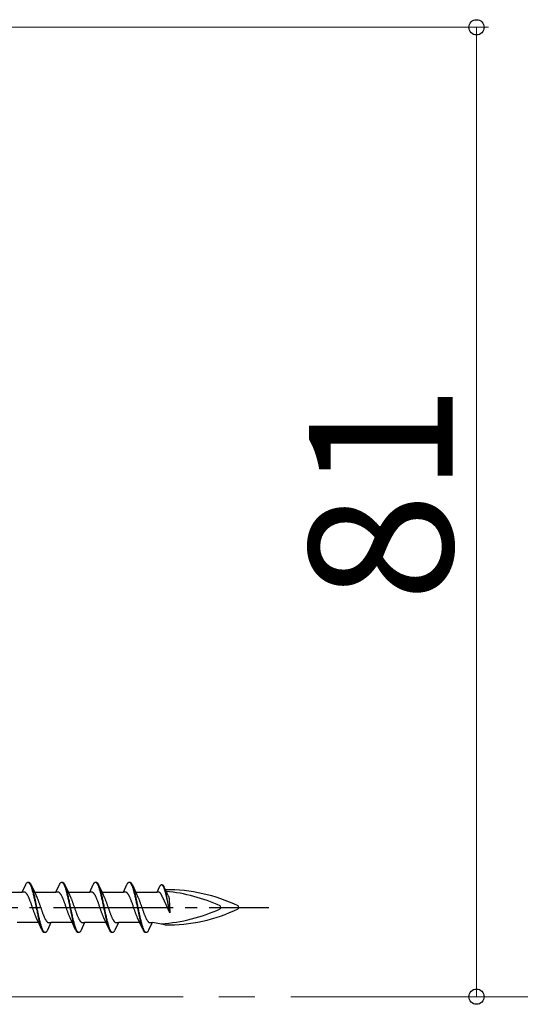
# Model space of a CAD drawing. Extents: x 105 to 1155, y 126 to 1689.
# Drawn here: x 869 to 911, y 373 to 455 of the extents above; entities that cross this region are included whole.
import ezdxf

# ---------------------------------------------------------------- set-up
doc = ezdxf.new("R2010")
doc.units = 0
doc.linetypes.add('YCENTER_1', pattern=[13, 10, -1, 1, -1])
for name, color, linetype, lineweight in [('YKK_12', 2, 'CONTINUOUS', 13), ('YKK_13', 4, 'CONTINUOUS', 30), ('YKK_D', 6, 'CONTINUOUS', 13)]:
    doc.layers.add(name, color=color, linetype=linetype, lineweight=lineweight)
doc.styles.add('text-b', font='txt')

msp = doc.modelspace()

# ---------------------------------------------------------------- linework, layer by layer
at = {"layer": 'YKK_12', "linetype": 'YCENTER_1', "ltscale": 3}
msp.add_line((960.918, 373.617), (256.509, 373.617), dxfattribs=at)
at = {"layer": 'YKK_13', "linetype": 'ByBlock', "lineweight": -2, "ltscale": 3}
for p, q in [((869.472, 382.353), (869.768, 382.993)), ((869.768, 382.993), (869.788, 383.03)), ((869.788, 383.03), (869.807, 383.063)), ((869.807, 383.063), (869.827, 383.092)), ((869.827, 383.092), (869.847, 383.116)), ((869.847, 383.116), (869.866, 383.137)), ((869.866, 383.137), (869.886, 383.154)), ((869.886, 383.154), (869.905, 383.166)), ((869.905, 383.166), (869.925, 383.174)), ((869.925, 383.174), (869.945, 383.178)), ((869.945, 383.178), (870.025, 383.178)), ((869.984, 383.173), (870.003, 383.164)), ((870.003, 383.164), (870.023, 383.151)), ((870.023, 383.151), (870.042, 383.134)), ((870.025, 383.178), (870.044, 383.174)), ((870.042, 383.134), (870.062, 383.113)), ((870.044, 383.174), (870.064, 383.166)), ((870.062, 383.113), (870.082, 383.088)), ((870.064, 383.166), (870.083, 383.154)), ((870.082, 383.088), (870.101, 383.058)), ((870.083, 383.154), (870.103, 383.137)), ((870.101, 383.058), (870.121, 383.025)), ((870.103, 383.137), (870.122, 383.116)), ((870.121, 383.025), (870.14, 382.987)), ((870.122, 383.116), (870.142, 383.092)), ((870.14, 382.987), (870.16, 382.946)), ((870.142, 383.092), (870.162, 383.063)), ((870.16, 382.946), (870.18, 382.901)), ((870.162, 383.063), (870.181, 383.03)), ((870.18, 382.901), (870.199, 382.853)), ((870.181, 383.03), (870.201, 382.993)), ((870.199, 382.853), (870.219, 382.8)), ((870.201, 382.993), (870.22, 382.953)), ((870.219, 382.8), (870.238, 382.745)), ((870.22, 382.953), (870.543, 382.254)), ((870.238, 382.745), (870.258, 382.686)), ((870.258, 382.686), (870.277, 382.623)), ((870.279, 382.808), (870.26, 382.86)), ((870.277, 382.623), (870.297, 382.558)), ((870.299, 382.753), (870.279, 382.808)), ((870.318, 382.695), (870.299, 382.753)), ((870.338, 382.633), (870.318, 382.695)), ((870.357, 382.568), (870.338, 382.633)), ((872.292, 382.353), (872.588, 382.993)), ((872.588, 382.993), (872.608, 383.03)), ((872.608, 383.03), (872.627, 383.063)), ((872.627, 383.063), (872.647, 383.092)), ((872.647, 383.092), (872.667, 383.116)), ((872.667, 383.116), (872.686, 383.137)), ((872.686, 383.137), (872.706, 383.154)), ((872.706, 383.154), (872.725, 383.166)), ((872.725, 383.166), (872.745, 383.174)), ((872.745, 383.174), (872.765, 383.178)), ((872.765, 383.178), (872.845, 383.178)), ((872.804, 383.173), (872.823, 383.164)), ((872.823, 383.164), (872.843, 383.151)), ((872.843, 383.151), (872.862, 383.134)), ((872.845, 383.178), (872.864, 383.174)), ((872.862, 383.134), (872.882, 383.113)), ((872.864, 383.174), (872.884, 383.166)), ((872.882, 383.113), (872.902, 383.088)), ((872.884, 383.166), (872.903, 383.154)), ((872.902, 383.088), (872.921, 383.058)), ((872.903, 383.154), (872.923, 383.137)), ((872.921, 383.058), (872.941, 383.025)), ((872.923, 383.137), (872.942, 383.116)), ((872.941, 383.025), (872.96, 382.987)), ((872.942, 383.116), (872.962, 383.092)), ((872.96, 382.987), (872.98, 382.946)), ((872.962, 383.092), (872.982, 383.063)), ((872.98, 382.946), (873, 382.901)), ((872.982, 383.063), (873.001, 383.03)), ((873, 382.901), (873.019, 382.853)), ((873.001, 383.03), (873.021, 382.993)), ((873.019, 382.853), (873.039, 382.8)), ((873.021, 382.993), (873.04, 382.953)), ((873.039, 382.8), (873.058, 382.745)), ((873.04, 382.953), (873.363, 382.254)), ((873.058, 382.745), (873.078, 382.686)), ((873.078, 382.686), (873.097, 382.623)), ((873.099, 382.808), (873.08, 382.86)), ((873.097, 382.623), (873.117, 382.558)), ((873.119, 382.753), (873.099, 382.808)), ((873.138, 382.695), (873.119, 382.753)), ((873.158, 382.633), (873.138, 382.695)), ((873.177, 382.568), (873.158, 382.633)), ((875.112, 382.353), (875.408, 382.993)), ((875.408, 382.993), (875.428, 383.03)), ((875.428, 383.03), (875.447, 383.063)), ((875.447, 383.063), (875.467, 383.092)), ((875.467, 383.092), (875.487, 383.116)), ((875.487, 383.116), (875.506, 383.137)), ((875.506, 383.137), (875.526, 383.154)), ((875.526, 383.154), (875.545, 383.166)), ((875.545, 383.166), (875.565, 383.174)), ((875.565, 383.174), (875.585, 383.178)), ((875.585, 383.178), (875.665, 383.178)), ((875.624, 383.173), (875.643, 383.164)), ((875.643, 383.164), (875.663, 383.151)), ((875.663, 383.151), (875.682, 383.134)), ((875.665, 383.178), (875.684, 383.174)), ((875.682, 383.134), (875.702, 383.113)), ((875.684, 383.174), (875.704, 383.166)), ((875.702, 383.113), (875.722, 383.088)), ((875.704, 383.166), (875.723, 383.154)), ((875.722, 383.088), (875.741, 383.058)), ((875.723, 383.154), (875.743, 383.137)), ((875.741, 383.058), (875.761, 383.025)), ((875.743, 383.137), (875.762, 383.116)), ((875.761, 383.025), (875.78, 382.987)), ((875.762, 383.116), (875.782, 383.092)), ((875.78, 382.987), (875.8, 382.946)), ((875.782, 383.092), (875.802, 383.063)), ((875.8, 382.946), (875.82, 382.901)), ((875.802, 383.063), (875.821, 383.03)), ((875.82, 382.901), (875.839, 382.853)), ((875.821, 383.03), (875.841, 382.993)), ((875.839, 382.853), (875.859, 382.8)), ((875.841, 382.993), (875.86, 382.953)), ((875.859, 382.8), (875.878, 382.745)), ((875.86, 382.953), (876.183, 382.254)), ((875.878, 382.745), (875.898, 382.686)), ((875.898, 382.686), (875.917, 382.623)), ((875.919, 382.808), (875.9, 382.86)), ((875.917, 382.623), (875.937, 382.558)), ((875.939, 382.753), (875.919, 382.808)), ((875.958, 382.695), (875.939, 382.753)), ((875.978, 382.633), (875.958, 382.695)), ((875.997, 382.568), (875.978, 382.633)), ((877.932, 382.353), (878.228, 382.993)), ((878.228, 382.993), (878.248, 383.03)), ((878.248, 383.03), (878.267, 383.063)), ((878.267, 383.063), (878.287, 383.092)), ((878.287, 383.092), (878.307, 383.116)), ((878.307, 383.116), (878.326, 383.137)), ((878.326, 383.137), (878.346, 383.154)), ((878.346, 383.154), (878.365, 383.166)), ((878.365, 383.166), (878.385, 383.174)), ((878.385, 383.174), (878.405, 383.178)), ((878.405, 383.178), (878.485, 383.178)), ((878.444, 383.173), (878.463, 383.164)), ((878.463, 383.164), (878.483, 383.151)), ((878.483, 383.151), (878.502, 383.134)), ((878.485, 383.178), (878.504, 383.174)), ((878.502, 383.134), (878.522, 383.113)), ((878.504, 383.174), (878.524, 383.166)), ((878.522, 383.113), (878.542, 383.088)), ((878.524, 383.166), (878.543, 383.154)), ((878.542, 383.088), (878.561, 383.058)), ((878.543, 383.154), (878.563, 383.137)), ((878.561, 383.058), (878.581, 383.025)), ((878.563, 383.137), (878.582, 383.116)), ((878.581, 383.025), (878.6, 382.987)), ((878.582, 383.116), (878.602, 383.092)), ((878.6, 382.987), (878.62, 382.946)), ((878.602, 383.092), (878.622, 383.063)), ((878.62, 382.946), (878.64, 382.901)), ((878.622, 383.063), (878.641, 383.03)), ((878.64, 382.901), (878.659, 382.853)), ((878.641, 383.03), (878.661, 382.993)), ((878.659, 382.853), (878.679, 382.8)), ((878.661, 382.993), (878.68, 382.953)), ((878.679, 382.8), (878.698, 382.745)), ((878.68, 382.953), (879.003, 382.254)), ((878.698, 382.745), (878.718, 382.686)), ((878.718, 382.686), (878.737, 382.623)), ((878.739, 382.808), (878.72, 382.86)), ((878.737, 382.623), (878.757, 382.558)), ((878.759, 382.753), (878.739, 382.808)), ((878.778, 382.695), (878.759, 382.753)), ((878.798, 382.633), (878.778, 382.695)), ((878.817, 382.568), (878.798, 382.633)), ((880.752, 382.353), (880.977, 382.839)), ((880.977, 382.839), (880.992, 382.867)), ((880.992, 382.867), (881.007, 382.892)), ((881.007, 382.892), (881.021, 382.914)), ((881.021, 382.914), (881.036, 382.933)), ((881.036, 382.933), (881.051, 382.948)), ((881.051, 382.948), (881.066, 382.961)), ((881.066, 382.961), (881.081, 382.97)), ((881.081, 382.97), (881.096, 382.976)), ((881.096, 382.976), (881.111, 382.979)), ((881.111, 382.979), (881.171, 382.979)), ((881.14, 382.976), (881.155, 382.969)), ((881.155, 382.969), (881.17, 382.959)), ((881.17, 382.959), (881.185, 382.946)), ((881.171, 382.979), (881.186, 382.976)), ((881.185, 382.946), (881.2, 382.93)), ((881.186, 382.976), (881.201, 382.97)), ((881.2, 382.93), (881.215, 382.911)), ((881.201, 382.97), (881.216, 382.961)), ((881.215, 382.911), (881.23, 382.888)), ((881.216, 382.961), (881.231, 382.948)), ((881.23, 382.888), (881.245, 382.863)), ((881.231, 382.948), (881.246, 382.933)), ((881.245, 382.863), (881.259, 382.835)), ((881.246, 382.933), (881.261, 382.914)), ((881.259, 382.835), (881.274, 382.803)), ((881.261, 382.914), (881.276, 382.892)), ((881.274, 382.803), (881.289, 382.769)), ((881.276, 382.892), (881.29, 382.867)), ((881.289, 382.769), (881.304, 382.732)), ((881.29, 382.867), (881.305, 382.839)), ((881.304, 382.732), (881.319, 382.693)), ((881.305, 382.839), (881.32, 382.808)), ((881.319, 382.693), (881.334, 382.65)), ((881.32, 382.808), (881.565, 382.278)), ((881.334, 382.65), (881.349, 382.606)), ((881.349, 382.606), (881.363, 382.558)), ((881.365, 382.699), (881.35, 382.738)), ((881.38, 382.657), (881.365, 382.699)), ((881.394, 382.612), (881.38, 382.657)), ((881.409, 382.566), (881.394, 382.612)), ((867.677, 382.353), (869.472, 382.353)), ((869.651, 382.353), (869.472, 382.353)), ((869.671, 382.35), (869.651, 382.353)), ((869.69, 382.345), (869.671, 382.35)), ((869.71, 382.338), (869.69, 382.345)), ((869.729, 382.327), (869.71, 382.338)), ((869.749, 382.315), (869.729, 382.327)), ((869.768, 382.3), (869.749, 382.315)), ((869.788, 382.282), (869.768, 382.3)), ((869.808, 382.262), (869.788, 382.282)), ((869.827, 382.24), (869.808, 382.262)), ((869.847, 382.215), (869.827, 382.24)), ((869.866, 382.188), (869.847, 382.215)), ((869.886, 382.159), (869.866, 382.188)), ((869.906, 382.127), (869.886, 382.159)), ((869.925, 382.094), (869.906, 382.127)), ((869.945, 382.058), (869.925, 382.094)), ((869.964, 382.021), (869.945, 382.058)), ((869.984, 381.981), (869.964, 382.021)), ((870.003, 381.94), (869.984, 381.981)), ((870.023, 381.897), (870.003, 381.94)), ((870.043, 381.852), (870.023, 381.897)), ((870.062, 381.806), (870.043, 381.852)), ((870.082, 381.758), (870.062, 381.806)), ((870.101, 381.709), (870.082, 381.758)), ((870.297, 382.558), (870.317, 382.49)), ((870.317, 382.49), (870.336, 382.419)), ((870.336, 382.419), (870.356, 382.345)), ((870.356, 382.345), (870.375, 382.268)), ((870.377, 382.5), (870.357, 382.568)), ((870.375, 382.268), (870.395, 382.189)), ((870.397, 382.429), (870.377, 382.5)), ((870.395, 382.189), (870.415, 382.108)), ((870.416, 382.356), (870.397, 382.429)), ((870.415, 382.108), (870.434, 382.025)), ((870.436, 382.28), (870.416, 382.356)), ((870.434, 382.025), (870.454, 381.94)), ((870.455, 382.201), (870.436, 382.28)), ((870.454, 381.94), (870.473, 381.853)), ((870.475, 382.121), (870.455, 382.201)), ((870.473, 381.853), (870.493, 381.765)), ((870.495, 382.038), (870.475, 382.121)), ((870.493, 381.765), (870.512, 381.675)), ((870.514, 381.953), (870.495, 382.038)), ((870.497, 382.353), (872.292, 382.353)), ((870.534, 381.866), (870.514, 381.953)), ((870.553, 381.778), (870.534, 381.866)), ((870.543, 382.254), (870.69, 381.936)), ((870.573, 381.689), (870.553, 381.778)), ((870.69, 381.936), (870.71, 381.893)), ((870.71, 381.893), (870.729, 381.848)), ((870.729, 381.848), (870.749, 381.802)), ((870.749, 381.802), (870.768, 381.754)), ((872.471, 382.353), (872.292, 382.353)), ((872.491, 382.35), (872.471, 382.353)), ((872.51, 382.345), (872.491, 382.35)), ((872.53, 382.338), (872.51, 382.345)), ((872.549, 382.327), (872.53, 382.338)), ((872.569, 382.315), (872.549, 382.327)), ((872.588, 382.3), (872.569, 382.315)), ((872.608, 382.282), (872.588, 382.3)), ((872.628, 382.262), (872.608, 382.282)), ((872.647, 382.24), (872.628, 382.262)), ((872.667, 382.215), (872.647, 382.24)), ((872.686, 382.188), (872.667, 382.215)), ((872.706, 382.159), (872.686, 382.188)), ((872.726, 382.127), (872.706, 382.159)), ((872.745, 382.094), (872.726, 382.127)), ((872.765, 382.058), (872.745, 382.094)), ((872.784, 382.021), (872.765, 382.058)), ((872.804, 381.981), (872.784, 382.021)), ((872.823, 381.94), (872.804, 381.981)), ((872.843, 381.897), (872.823, 381.94)), ((872.863, 381.852), (872.843, 381.897)), ((872.882, 381.806), (872.863, 381.852)), ((872.902, 381.758), (872.882, 381.806)), ((872.921, 381.709), (872.902, 381.758)), ((873.117, 382.558), (873.137, 382.49)), ((873.137, 382.49), (873.156, 382.419)), ((873.156, 382.419), (873.176, 382.345)), ((873.176, 382.345), (873.195, 382.268)), ((873.197, 382.5), (873.177, 382.568)), ((873.195, 382.268), (873.215, 382.189)), ((873.217, 382.429), (873.197, 382.5)), ((873.215, 382.189), (873.235, 382.108)), ((873.236, 382.356), (873.217, 382.429)), ((873.235, 382.108), (873.254, 382.025)), ((873.256, 382.28), (873.236, 382.356)), ((873.254, 382.025), (873.274, 381.94)), ((873.275, 382.201), (873.256, 382.28)), ((873.274, 381.94), (873.293, 381.853)), ((873.295, 382.121), (873.275, 382.201)), ((873.293, 381.853), (873.313, 381.765)), ((873.315, 382.038), (873.295, 382.121)), ((873.313, 381.765), (873.332, 381.675)), ((873.334, 381.953), (873.315, 382.038)), ((873.317, 382.353), (875.112, 382.353)), ((873.354, 381.866), (873.334, 381.953)), ((873.373, 381.778), (873.354, 381.866)), ((873.363, 382.254), (873.51, 381.936)), ((873.393, 381.689), (873.373, 381.778)), ((873.51, 381.936), (873.53, 381.893)), ((873.53, 381.893), (873.549, 381.848)), ((873.549, 381.848), (873.569, 381.802)), ((873.569, 381.802), (873.588, 381.754)), ((875.291, 382.353), (875.112, 382.353)), ((875.311, 382.35), (875.291, 382.353)), ((875.33, 382.345), (875.311, 382.35)), ((875.35, 382.338), (875.33, 382.345)), ((875.369, 382.327), (875.35, 382.338)), ((875.389, 382.315), (875.369, 382.327)), ((875.408, 382.3), (875.389, 382.315)), ((875.428, 382.282), (875.408, 382.3)), ((875.448, 382.262), (875.428, 382.282)), ((875.467, 382.24), (875.448, 382.262)), ((875.487, 382.215), (875.467, 382.24)), ((875.506, 382.188), (875.487, 382.215)), ((875.526, 382.159), (875.506, 382.188)), ((875.546, 382.127), (875.526, 382.159)), ((875.565, 382.094), (875.546, 382.127)), ((875.585, 382.058), (875.565, 382.094)), ((875.604, 382.021), (875.585, 382.058)), ((875.624, 381.981), (875.604, 382.021)), ((875.643, 381.94), (875.624, 381.981)), ((875.663, 381.897), (875.643, 381.94)), ((875.683, 381.852), (875.663, 381.897)), ((875.702, 381.806), (875.683, 381.852)), ((875.722, 381.758), (875.702, 381.806)), ((875.741, 381.709), (875.722, 381.758)), ((875.937, 382.558), (875.957, 382.49)), ((875.957, 382.49), (875.976, 382.419)), ((875.976, 382.419), (875.996, 382.345)), ((875.996, 382.345), (876.015, 382.268)), ((876.017, 382.5), (875.997, 382.568)), ((876.015, 382.268), (876.035, 382.189)), ((876.037, 382.429), (876.017, 382.5)), ((876.035, 382.189), (876.055, 382.108)), ((876.056, 382.356), (876.037, 382.429)), ((876.055, 382.108), (876.074, 382.025)), ((876.076, 382.28), (876.056, 382.356)), ((876.074, 382.025), (876.094, 381.94)), ((876.095, 382.201), (876.076, 382.28)), ((876.094, 381.94), (876.113, 381.853)), ((876.115, 382.121), (876.095, 382.201)), ((876.113, 381.853), (876.133, 381.765)), ((876.135, 382.038), (876.115, 382.121)), ((876.133, 381.765), (876.152, 381.675)), ((876.154, 381.953), (876.135, 382.038)), ((876.137, 382.353), (877.932, 382.353)), ((876.174, 381.866), (876.154, 381.953)), ((876.193, 381.778), (876.174, 381.866)), ((876.183, 382.254), (876.33, 381.936)), ((876.213, 381.689), (876.193, 381.778)), ((876.33, 381.936), (876.35, 381.893)), ((876.35, 381.893), (876.369, 381.848)), ((876.369, 381.848), (876.389, 381.802)), ((876.389, 381.802), (876.408, 381.754)), ((878.111, 382.353), (877.932, 382.353)), ((878.131, 382.35), (878.111, 382.353)), ((878.15, 382.345), (878.131, 382.35)), ((878.17, 382.338), (878.15, 382.345)), ((878.189, 382.327), (878.17, 382.338)), ((878.209, 382.315), (878.189, 382.327)), ((878.228, 382.3), (878.209, 382.315)), ((878.248, 382.282), (878.228, 382.3)), ((878.268, 382.262), (878.248, 382.282)), ((878.287, 382.24), (878.268, 382.262)), ((878.307, 382.215), (878.287, 382.24)), ((878.326, 382.188), (878.307, 382.215)), ((878.346, 382.159), (878.326, 382.188)), ((878.366, 382.127), (878.346, 382.159)), ((878.385, 382.094), (878.366, 382.127)), ((878.405, 382.058), (878.385, 382.094)), ((878.424, 382.021), (878.405, 382.058)), ((878.444, 381.981), (878.424, 382.021)), ((878.463, 381.94), (878.444, 381.981)), ((878.483, 381.897), (878.463, 381.94)), ((878.503, 381.852), (878.483, 381.897)), ((878.522, 381.806), (878.503, 381.852)), ((878.542, 381.758), (878.522, 381.806)), ((878.561, 381.709), (878.542, 381.758)), ((878.757, 382.558), (878.777, 382.49)), ((878.777, 382.49), (878.796, 382.419)), ((878.796, 382.419), (878.816, 382.345)), ((878.816, 382.345), (878.835, 382.268)), ((878.837, 382.5), (878.817, 382.568)), ((878.835, 382.268), (878.855, 382.189)), ((878.857, 382.429), (878.837, 382.5)), ((878.855, 382.189), (878.875, 382.108)), ((878.876, 382.356), (878.857, 382.429)), ((878.875, 382.108), (878.894, 382.025)), ((878.896, 382.28), (878.876, 382.356)), ((878.894, 382.025), (878.914, 381.94)), ((878.915, 382.201), (878.896, 382.28)), ((878.914, 381.94), (878.933, 381.853)), ((878.935, 382.121), (878.915, 382.201)), ((878.933, 381.853), (878.953, 381.765)), ((878.955, 382.038), (878.935, 382.121)), ((878.953, 381.765), (878.972, 381.675)), ((878.974, 381.953), (878.955, 382.038)), ((878.957, 382.353), (880.752, 382.353)), ((878.994, 381.866), (878.974, 381.953)), ((879.013, 381.778), (878.994, 381.866)), ((879.003, 382.254), (879.15, 381.936)), ((879.033, 381.689), (879.013, 381.778)), ((879.15, 381.936), (879.17, 381.893)), ((879.17, 381.893), (879.189, 381.848)), ((879.189, 381.848), (879.209, 381.802)), ((879.209, 381.802), (879.228, 381.754)), ((880.888, 382.353), (880.752, 382.353)), ((880.903, 382.351), (880.888, 382.353)), ((880.918, 382.347), (880.903, 382.351)), ((880.932, 382.341), (880.918, 382.347)), ((880.947, 382.334), (880.932, 382.341)), ((880.962, 382.324), (880.947, 382.334)), ((880.977, 382.312), (880.962, 382.324)), ((880.992, 382.299), (880.977, 382.312)), ((881.007, 382.284), (880.992, 382.299)), ((881.022, 382.267), (881.007, 382.284)), ((881.036, 382.248), (881.022, 382.267)), ((881.051, 382.228), (881.036, 382.248)), ((881.066, 382.205), (881.051, 382.228)), ((881.081, 382.182), (881.066, 382.205)), ((881.096, 382.156), (881.081, 382.182)), ((881.111, 382.129), (881.096, 382.156)), ((881.126, 382.101), (881.111, 382.129)), ((881.141, 382.071), (881.126, 382.101)), ((881.155, 382.039), (881.141, 382.071)), ((881.17, 382.007), (881.155, 382.039)), ((881.185, 381.973), (881.17, 382.007)), ((881.201, 381.938), (881.185, 381.973)), ((881.219, 381.895), (881.201, 381.938)), ((881.825, 380.626), (881.219, 381.895)), ((881.363, 382.558), (881.378, 382.509)), ((881.378, 382.509), (881.393, 382.457)), ((881.393, 382.457), (881.408, 382.403)), ((881.408, 382.403), (881.423, 382.347)), ((881.424, 382.516), (881.409, 382.566)), ((881.423, 382.347), (881.438, 382.289)), ((881.439, 382.465), (881.424, 382.516)), ((881.438, 382.289), (881.453, 382.229)), ((881.454, 382.411), (881.439, 382.465)), ((881.453, 382.229), (881.468, 382.167)), ((881.469, 382.355), (881.454, 382.411)), ((881.468, 382.167), (881.482, 382.104)), ((881.484, 382.297), (881.469, 382.355)), ((881.482, 382.104), (881.497, 382.039)), ((881.499, 382.238), (881.484, 382.297)), ((881.497, 382.039), (881.512, 381.973)), ((881.513, 382.177), (881.499, 382.238)), ((881.512, 381.973), (881.527, 381.906)), ((881.528, 382.114), (881.513, 382.177)), ((881.527, 381.906), (881.542, 381.838)), ((881.543, 382.049), (881.528, 382.114)), ((881.542, 381.838), (881.557, 381.769)), ((881.558, 381.984), (881.543, 382.049)), ((881.557, 381.769), (881.825, 380.626)), ((881.573, 381.917), (881.558, 381.984)), ((881.565, 382.278), (881.677, 382.037)), ((881.588, 381.849), (881.573, 381.917)), ((881.603, 381.78), (881.588, 381.849)), ((881.825, 380.626), (881.603, 381.78)), ((881.677, 382.037), (881.692, 382.004)), ((881.692, 382.004), (881.718, 381.938)), ((881.718, 381.938), (881.733, 381.888)), ((881.733, 381.888), (881.744, 381.841)), ((881.744, 381.841), (881.751, 381.777)), ((881.751, 381.777), (881.825, 380.626)), ((870.121, 381.659), (870.101, 381.709)), ((870.141, 381.607), (870.121, 381.659)), ((870.16, 381.555), (870.141, 381.607)), ((870.18, 381.501), (870.16, 381.555)), ((870.199, 381.447), (870.18, 381.501)), ((870.219, 381.392), (870.199, 381.447)), ((870.238, 381.336), (870.219, 381.392)), ((870.258, 381.28), (870.238, 381.336)), ((870.278, 381.223), (870.258, 381.28)), ((870.297, 381.166), (870.278, 381.223)), ((870.317, 381.109), (870.297, 381.166)), ((870.336, 381.052), (870.317, 381.109)), ((870.356, 380.994), (870.336, 381.052)), ((870.376, 380.937), (870.356, 380.994)), ((870.395, 380.881), (870.376, 380.937)), ((870.512, 381.675), (870.532, 381.584)), ((870.532, 381.584), (870.552, 381.492)), ((870.552, 381.492), (870.571, 381.399)), ((870.571, 381.399), (870.591, 381.306)), ((870.592, 381.598), (870.573, 381.689)), ((870.591, 381.306), (870.61, 381.212)), ((870.612, 381.506), (870.592, 381.598)), ((870.61, 381.212), (870.63, 381.118)), ((870.632, 381.414), (870.612, 381.506)), ((870.63, 381.118), (870.65, 381.024)), ((870.651, 381.32), (870.632, 381.414)), ((870.65, 381.024), (870.669, 380.93)), ((870.671, 381.226), (870.651, 381.32)), ((870.69, 381.132), (870.671, 381.226)), ((870.71, 381.038), (870.69, 381.132)), ((870.73, 380.944), (870.71, 381.038)), ((870.749, 380.85), (870.73, 380.944)), ((870.768, 381.754), (870.788, 381.705)), ((870.788, 381.705), (870.808, 381.655)), ((870.808, 381.655), (870.827, 381.603)), ((870.827, 381.603), (870.847, 381.55)), ((870.847, 381.55), (870.866, 381.497)), ((870.866, 381.497), (870.886, 381.442)), ((870.886, 381.442), (870.906, 381.387)), ((870.906, 381.387), (870.925, 381.331)), ((870.925, 381.331), (870.945, 381.275)), ((870.945, 381.275), (870.964, 381.218)), ((870.964, 381.218), (870.984, 381.161)), ((870.984, 381.161), (871.003, 381.104)), ((871.003, 381.104), (871.023, 381.047)), ((871.023, 381.047), (871.043, 380.99)), ((871.043, 380.99), (871.062, 380.933)), ((872.941, 381.659), (872.921, 381.709)), ((872.961, 381.607), (872.941, 381.659)), ((872.98, 381.555), (872.961, 381.607)), ((873, 381.501), (872.98, 381.555)), ((873.019, 381.447), (873, 381.501)), ((873.039, 381.392), (873.019, 381.447)), ((873.058, 381.336), (873.039, 381.392)), ((873.078, 381.28), (873.058, 381.336)), ((873.098, 381.223), (873.078, 381.28)), ((873.117, 381.166), (873.098, 381.223)), ((873.137, 381.109), (873.117, 381.166)), ((873.156, 381.052), (873.137, 381.109)), ((873.176, 380.994), (873.156, 381.052)), ((873.196, 380.937), (873.176, 380.994)), ((873.215, 380.881), (873.196, 380.937)), ((873.332, 381.675), (873.352, 381.584)), ((873.352, 381.584), (873.372, 381.492)), ((873.372, 381.492), (873.391, 381.399)), ((873.391, 381.399), (873.411, 381.306)), ((873.412, 381.598), (873.393, 381.689)), ((873.411, 381.306), (873.43, 381.212)), ((873.432, 381.506), (873.412, 381.598)), ((873.43, 381.212), (873.45, 381.118)), ((873.452, 381.414), (873.432, 381.506)), ((873.45, 381.118), (873.47, 381.024)), ((873.471, 381.32), (873.452, 381.414)), ((873.47, 381.024), (873.489, 380.93)), ((873.491, 381.226), (873.471, 381.32)), ((873.51, 381.132), (873.491, 381.226)), ((873.53, 381.038), (873.51, 381.132)), ((873.55, 380.944), (873.53, 381.038)), ((873.569, 380.85), (873.55, 380.944)), ((873.588, 381.754), (873.608, 381.705)), ((873.608, 381.705), (873.628, 381.655)), ((873.628, 381.655), (873.647, 381.603)), ((873.647, 381.603), (873.667, 381.55)), ((873.667, 381.55), (873.686, 381.497)), ((873.686, 381.497), (873.706, 381.442)), ((873.706, 381.442), (873.726, 381.387)), ((873.726, 381.387), (873.745, 381.331)), ((873.745, 381.331), (873.765, 381.275)), ((873.765, 381.275), (873.784, 381.218)), ((873.784, 381.218), (873.804, 381.161)), ((873.804, 381.161), (873.823, 381.104)), ((873.823, 381.104), (873.843, 381.047)), ((873.843, 381.047), (873.863, 380.99)), ((873.863, 380.99), (873.882, 380.933)), ((875.761, 381.659), (875.741, 381.709)), ((875.781, 381.607), (875.761, 381.659)), ((875.8, 381.555), (875.781, 381.607)), ((875.82, 381.501), (875.8, 381.555)), ((875.839, 381.447), (875.82, 381.501)), ((875.859, 381.392), (875.839, 381.447)), ((875.878, 381.336), (875.859, 381.392)), ((875.898, 381.28), (875.878, 381.336)), ((875.918, 381.223), (875.898, 381.28)), ((875.937, 381.166), (875.918, 381.223)), ((875.957, 381.109), (875.937, 381.166)), ((875.976, 381.052), (875.957, 381.109)), ((875.996, 380.994), (875.976, 381.052)), ((876.016, 380.937), (875.996, 380.994)), ((876.035, 380.881), (876.016, 380.937)), ((876.152, 381.675), (876.172, 381.584)), ((876.172, 381.584), (876.192, 381.492)), ((876.192, 381.492), (876.211, 381.399)), ((876.211, 381.399), (876.231, 381.306)), ((876.232, 381.598), (876.213, 381.689)), ((876.231, 381.306), (876.25, 381.212)), ((876.252, 381.506), (876.232, 381.598)), ((876.25, 381.212), (876.27, 381.118)), ((876.272, 381.414), (876.252, 381.506)), ((876.27, 381.118), (876.29, 381.024)), ((876.291, 381.32), (876.272, 381.414)), ((876.29, 381.024), (876.309, 380.93)), ((876.311, 381.226), (876.291, 381.32)), ((876.33, 381.132), (876.311, 381.226)), ((876.35, 381.038), (876.33, 381.132)), ((876.37, 380.944), (876.35, 381.038)), ((876.389, 380.85), (876.37, 380.944)), ((876.408, 381.754), (876.428, 381.705)), ((876.428, 381.705), (876.448, 381.655)), ((876.448, 381.655), (876.467, 381.603)), ((876.467, 381.603), (876.487, 381.55)), ((876.487, 381.55), (876.506, 381.497)), ((876.506, 381.497), (876.526, 381.442)), ((876.526, 381.442), (876.546, 381.387)), ((876.546, 381.387), (876.565, 381.331)), ((876.565, 381.331), (876.585, 381.275)), ((876.585, 381.275), (876.604, 381.218)), ((876.604, 381.218), (876.624, 381.161)), ((876.624, 381.161), (876.643, 381.104)), ((876.643, 381.104), (876.663, 381.047)), ((876.663, 381.047), (876.683, 380.99)), ((876.683, 380.99), (876.702, 380.933)), ((878.581, 381.659), (878.561, 381.709)), ((878.601, 381.607), (878.581, 381.659)), ((878.62, 381.555), (878.601, 381.607)), ((878.64, 381.501), (878.62, 381.555)), ((878.659, 381.447), (878.64, 381.501)), ((878.679, 381.392), (878.659, 381.447)), ((878.698, 381.336), (878.679, 381.392)), ((878.718, 381.28), (878.698, 381.336)), ((878.738, 381.223), (878.718, 381.28)), ((878.757, 381.166), (878.738, 381.223)), ((878.777, 381.109), (878.757, 381.166)), ((878.796, 381.052), (878.777, 381.109)), ((878.816, 380.994), (878.796, 381.052)), ((878.836, 380.937), (878.816, 380.994)), ((878.855, 380.881), (878.836, 380.937)), ((878.972, 381.675), (878.992, 381.584)), ((878.992, 381.584), (879.012, 381.492)), ((879.012, 381.492), (879.031, 381.399)), ((879.031, 381.399), (879.051, 381.306)), ((879.052, 381.598), (879.033, 381.689)), ((879.051, 381.306), (879.07, 381.212)), ((879.072, 381.506), (879.052, 381.598)), ((879.07, 381.212), (879.09, 381.118)), ((879.092, 381.414), (879.072, 381.506)), ((879.09, 381.118), (879.11, 381.024)), ((879.111, 381.32), (879.092, 381.414)), ((879.11, 381.024), (879.129, 380.93)), ((879.131, 381.226), (879.111, 381.32)), ((879.15, 381.132), (879.131, 381.226)), ((879.17, 381.038), (879.15, 381.132)), ((879.19, 380.944), (879.17, 381.038)), ((879.209, 380.85), (879.19, 380.944)), ((879.228, 381.754), (879.248, 381.705)), ((879.248, 381.705), (879.268, 381.655)), ((879.268, 381.655), (879.287, 381.603)), ((879.287, 381.603), (879.307, 381.55)), ((879.307, 381.55), (879.326, 381.497)), ((879.326, 381.497), (879.346, 381.442)), ((879.346, 381.442), (879.366, 381.387)), ((879.366, 381.387), (879.385, 381.331)), ((879.385, 381.331), (879.405, 381.275)), ((879.405, 381.275), (879.424, 381.218)), ((879.424, 381.218), (879.444, 381.161)), ((879.444, 381.161), (879.463, 381.104)), ((879.463, 381.104), (879.483, 381.047)), ((879.483, 381.047), (879.503, 380.99)), ((879.503, 380.99), (879.522, 380.933)), ((886.026, 381.197), (886.026, 380.959)), ((887.526, 381.197), (887.526, 380.959)), ((870.415, 380.824), (870.395, 380.881)), ((870.434, 380.769), (870.415, 380.824)), ((870.454, 380.713), (870.434, 380.769)), ((870.473, 380.659), (870.454, 380.713)), ((870.493, 380.605), (870.473, 380.659)), ((870.513, 380.553), (870.493, 380.605)), ((870.532, 380.501), (870.513, 380.553)), ((870.552, 380.451), (870.532, 380.501)), ((870.571, 380.402), (870.552, 380.451)), ((870.591, 380.354), (870.571, 380.402)), ((870.611, 380.307), (870.591, 380.354)), ((870.63, 380.263), (870.611, 380.307)), ((870.65, 380.219), (870.63, 380.263)), ((870.797, 379.902), (870.65, 380.219)), ((870.669, 380.93), (870.689, 380.836)), ((870.689, 380.836), (870.708, 380.742)), ((870.708, 380.742), (870.728, 380.65)), ((870.728, 380.65), (870.747, 380.558)), ((870.747, 380.558), (870.767, 380.467)), ((870.769, 380.756), (870.749, 380.85)), ((870.767, 380.467), (870.787, 380.377)), ((870.788, 380.664), (870.769, 380.756)), ((870.787, 380.377), (870.806, 380.289)), ((870.808, 380.572), (870.788, 380.664)), ((870.806, 380.289), (870.826, 380.203)), ((870.827, 380.481), (870.808, 380.572)), ((870.826, 380.203), (870.845, 380.118)), ((870.847, 380.391), (870.827, 380.481)), ((870.845, 380.118), (870.865, 380.035)), ((870.867, 380.303), (870.847, 380.391)), ((870.886, 380.216), (870.867, 380.303)), ((870.906, 380.131), (870.886, 380.216)), ((870.925, 380.048), (870.906, 380.131)), ((871.062, 380.933), (871.082, 380.876)), ((871.082, 380.876), (871.101, 380.82)), ((871.101, 380.82), (871.121, 380.764)), ((871.121, 380.764), (871.141, 380.709)), ((871.141, 380.709), (871.16, 380.655)), ((871.16, 380.655), (871.18, 380.601)), ((871.18, 380.601), (871.199, 380.549)), ((871.199, 380.549), (871.219, 380.497)), ((871.219, 380.497), (871.238, 380.447)), ((871.238, 380.447), (871.258, 380.398)), ((871.258, 380.398), (871.278, 380.35)), ((871.278, 380.35), (871.297, 380.304)), ((871.297, 380.304), (871.317, 380.259)), ((871.317, 380.259), (871.336, 380.216)), ((871.336, 380.216), (871.356, 380.175)), ((871.356, 380.175), (871.376, 380.135)), ((871.376, 380.135), (871.395, 380.098)), ((873.235, 380.824), (873.215, 380.881)), ((873.254, 380.769), (873.235, 380.824)), ((873.274, 380.713), (873.254, 380.769)), ((873.293, 380.659), (873.274, 380.713)), ((873.313, 380.605), (873.293, 380.659)), ((873.333, 380.553), (873.313, 380.605)), ((873.352, 380.501), (873.333, 380.553)), ((873.372, 380.451), (873.352, 380.501)), ((873.391, 380.402), (873.372, 380.451)), ((873.411, 380.354), (873.391, 380.402)), ((873.431, 380.307), (873.411, 380.354)), ((873.45, 380.263), (873.431, 380.307)), ((873.47, 380.219), (873.45, 380.263)), ((873.617, 379.902), (873.47, 380.219)), ((873.489, 380.93), (873.509, 380.836)), ((873.509, 380.836), (873.528, 380.742)), ((873.528, 380.742), (873.548, 380.65)), ((873.548, 380.65), (873.567, 380.558)), ((873.567, 380.558), (873.587, 380.467)), ((873.589, 380.756), (873.569, 380.85)), ((873.587, 380.467), (873.607, 380.377)), ((873.608, 380.664), (873.589, 380.756)), ((873.607, 380.377), (873.626, 380.289)), ((873.628, 380.572), (873.608, 380.664)), ((873.626, 380.289), (873.646, 380.203)), ((873.647, 380.481), (873.628, 380.572)), ((873.646, 380.203), (873.665, 380.118)), ((873.667, 380.391), (873.647, 380.481)), ((873.665, 380.118), (873.685, 380.035)), ((873.687, 380.303), (873.667, 380.391)), ((873.706, 380.216), (873.687, 380.303)), ((873.726, 380.131), (873.706, 380.216)), ((873.745, 380.048), (873.726, 380.131)), ((873.882, 380.933), (873.902, 380.876)), ((873.902, 380.876), (873.921, 380.82)), ((873.921, 380.82), (873.941, 380.764)), ((873.941, 380.764), (873.961, 380.709)), ((873.961, 380.709), (873.98, 380.655)), ((873.98, 380.655), (874, 380.601)), ((874, 380.601), (874.019, 380.549)), ((874.019, 380.549), (874.039, 380.497)), ((874.039, 380.497), (874.058, 380.447)), ((874.058, 380.447), (874.078, 380.398)), ((874.078, 380.398), (874.098, 380.35)), ((874.098, 380.35), (874.117, 380.304)), ((874.117, 380.304), (874.137, 380.259)), ((874.137, 380.259), (874.156, 380.216)), ((874.156, 380.216), (874.176, 380.175)), ((874.176, 380.175), (874.196, 380.135)), ((874.196, 380.135), (874.215, 380.098)), ((876.055, 380.824), (876.035, 380.881)), ((876.074, 380.769), (876.055, 380.824)), ((876.094, 380.713), (876.074, 380.769)), ((876.113, 380.659), (876.094, 380.713)), ((876.133, 380.605), (876.113, 380.659)), ((876.153, 380.553), (876.133, 380.605)), ((876.172, 380.501), (876.153, 380.553)), ((876.192, 380.451), (876.172, 380.501)), ((876.211, 380.402), (876.192, 380.451)), ((876.231, 380.354), (876.211, 380.402)), ((876.251, 380.307), (876.231, 380.354)), ((876.27, 380.263), (876.251, 380.307)), ((876.29, 380.219), (876.27, 380.263)), ((876.437, 379.902), (876.29, 380.219)), ((876.309, 380.93), (876.329, 380.836)), ((876.329, 380.836), (876.348, 380.742)), ((876.348, 380.742), (876.368, 380.65)), ((876.368, 380.65), (876.387, 380.558)), ((876.387, 380.558), (876.407, 380.467)), ((876.409, 380.756), (876.389, 380.85)), ((876.407, 380.467), (876.427, 380.377)), ((876.428, 380.664), (876.409, 380.756)), ((876.427, 380.377), (876.446, 380.289)), ((876.448, 380.572), (876.428, 380.664)), ((876.446, 380.289), (876.466, 380.203)), ((876.467, 380.481), (876.448, 380.572)), ((876.466, 380.203), (876.485, 380.118)), ((876.487, 380.391), (876.467, 380.481)), ((876.485, 380.118), (876.505, 380.035)), ((876.507, 380.303), (876.487, 380.391)), ((876.526, 380.216), (876.507, 380.303)), ((876.546, 380.131), (876.526, 380.216)), ((876.565, 380.048), (876.546, 380.131)), ((876.702, 380.933), (876.722, 380.876)), ((876.722, 380.876), (876.741, 380.82)), ((876.741, 380.82), (876.761, 380.764)), ((876.761, 380.764), (876.781, 380.709)), ((876.781, 380.709), (876.8, 380.655)), ((876.8, 380.655), (876.82, 380.601)), ((876.82, 380.601), (876.839, 380.549)), ((876.839, 380.549), (876.859, 380.497)), ((876.859, 380.497), (876.878, 380.447)), ((876.878, 380.447), (876.898, 380.398)), ((876.898, 380.398), (876.918, 380.35)), ((876.918, 380.35), (876.937, 380.304)), ((876.937, 380.304), (876.957, 380.259)), ((876.957, 380.259), (876.976, 380.216)), ((876.976, 380.216), (876.996, 380.175)), ((876.996, 380.175), (877.016, 380.135)), ((877.016, 380.135), (877.035, 380.098)), ((878.875, 380.824), (878.855, 380.881)), ((878.894, 380.769), (878.875, 380.824)), ((878.914, 380.713), (878.894, 380.769)), ((878.933, 380.659), (878.914, 380.713)), ((878.953, 380.605), (878.933, 380.659)), ((878.973, 380.553), (878.953, 380.605)), ((878.992, 380.501), (878.973, 380.553)), ((879.012, 380.451), (878.992, 380.501)), ((879.031, 380.402), (879.012, 380.451)), ((879.051, 380.354), (879.031, 380.402)), ((879.071, 380.307), (879.051, 380.354)), ((879.09, 380.263), (879.071, 380.307)), ((879.11, 380.219), (879.09, 380.263)), ((879.257, 379.902), (879.11, 380.219)), ((879.129, 380.93), (879.149, 380.836)), ((879.149, 380.836), (879.168, 380.742)), ((879.168, 380.742), (879.188, 380.65)), ((879.188, 380.65), (879.207, 380.558)), ((879.207, 380.558), (879.227, 380.467)), ((879.229, 380.756), (879.209, 380.85)), ((879.227, 380.467), (879.247, 380.377)), ((879.248, 380.664), (879.229, 380.756)), ((879.247, 380.377), (879.266, 380.289)), ((879.268, 380.572), (879.248, 380.664)), ((879.266, 380.289), (879.286, 380.203)), ((879.287, 380.481), (879.268, 380.572)), ((879.286, 380.203), (879.305, 380.118)), ((879.307, 380.391), (879.287, 380.481)), ((879.305, 380.118), (879.325, 380.035)), ((879.327, 380.303), (879.307, 380.391)), ((879.346, 380.216), (879.327, 380.303)), ((879.366, 380.131), (879.346, 380.216)), ((879.385, 380.048), (879.366, 380.131)), ((879.522, 380.933), (879.542, 380.876)), ((879.542, 380.876), (879.561, 380.82)), ((879.561, 380.82), (879.581, 380.764)), ((879.581, 380.764), (879.601, 380.709)), ((879.601, 380.709), (879.62, 380.655)), ((879.62, 380.655), (879.64, 380.601)), ((879.64, 380.601), (879.659, 380.549)), ((879.659, 380.549), (879.679, 380.497)), ((879.679, 380.497), (879.698, 380.447)), ((879.698, 380.447), (879.718, 380.398)), ((879.718, 380.398), (879.738, 380.35)), ((879.738, 380.35), (879.757, 380.304)), ((879.757, 380.304), (879.777, 380.259)), ((879.777, 380.259), (879.796, 380.216)), ((879.796, 380.216), (879.816, 380.175)), ((879.816, 380.175), (879.836, 380.135)), ((879.836, 380.135), (879.855, 380.098)), ((870.842, 379.803), (869.048, 379.803)), ((871.12, 379.203), (870.797, 379.902)), ((870.865, 380.035), (870.885, 379.954)), ((870.885, 379.954), (870.904, 379.876)), ((870.904, 379.876), (870.924, 379.8)), ((870.924, 379.8), (870.943, 379.726)), ((870.945, 379.966), (870.925, 380.048)), ((870.943, 379.726), (870.963, 379.656)), ((870.965, 379.888), (870.945, 379.966)), ((870.963, 379.656), (870.982, 379.588)), ((870.984, 379.811), (870.965, 379.888)), ((870.982, 379.588), (871.002, 379.523)), ((871.004, 379.737), (870.984, 379.811)), ((871.002, 379.523), (871.022, 379.461)), ((871.023, 379.666), (871.004, 379.737)), ((871.022, 379.461), (871.041, 379.403)), ((871.043, 379.598), (871.023, 379.666)), ((871.041, 379.403), (871.061, 379.347)), ((871.062, 379.532), (871.043, 379.598)), ((871.061, 379.347), (871.08, 379.296)), ((871.082, 379.47), (871.062, 379.532)), ((871.102, 379.411), (871.082, 379.47)), ((871.121, 379.355), (871.102, 379.411)), ((871.141, 379.303), (871.121, 379.355)), ((871.16, 379.255), (871.141, 379.303)), ((871.395, 380.098), (871.415, 380.062)), ((871.415, 380.062), (871.434, 380.029)), ((871.434, 380.029), (871.454, 379.997)), ((871.454, 379.997), (871.473, 379.968)), ((871.473, 379.968), (871.493, 379.941)), ((871.493, 379.941), (871.513, 379.916)), ((871.513, 379.916), (871.532, 379.894)), ((871.532, 379.894), (871.552, 379.874)), ((871.552, 379.874), (871.571, 379.856)), ((871.571, 379.856), (871.591, 379.841)), ((871.868, 379.803), (871.572, 379.163)), ((871.591, 379.841), (871.611, 379.828)), ((871.611, 379.828), (871.63, 379.818)), ((871.63, 379.818), (871.65, 379.811)), ((871.65, 379.811), (871.669, 379.806)), ((871.669, 379.806), (871.689, 379.803)), ((871.689, 379.803), (871.868, 379.803)), ((873.662, 379.803), (871.868, 379.803)), ((873.94, 379.203), (873.617, 379.902)), ((873.685, 380.035), (873.705, 379.954)), ((873.705, 379.954), (873.724, 379.876)), ((873.724, 379.876), (873.744, 379.8)), ((873.744, 379.8), (873.763, 379.726)), ((873.765, 379.966), (873.745, 380.048)), ((873.763, 379.726), (873.783, 379.656)), ((873.785, 379.888), (873.765, 379.966)), ((873.783, 379.656), (873.802, 379.588)), ((873.804, 379.811), (873.785, 379.888)), ((873.802, 379.588), (873.822, 379.523)), ((873.824, 379.737), (873.804, 379.811)), ((873.822, 379.523), (873.842, 379.461)), ((873.843, 379.666), (873.824, 379.737)), ((873.842, 379.461), (873.861, 379.403)), ((873.863, 379.598), (873.843, 379.666)), ((873.861, 379.403), (873.881, 379.347)), ((873.882, 379.532), (873.863, 379.598)), ((873.881, 379.347), (873.9, 379.296)), ((873.902, 379.47), (873.882, 379.532)), ((873.922, 379.411), (873.902, 379.47)), ((873.941, 379.355), (873.922, 379.411)), ((873.961, 379.303), (873.941, 379.355)), ((873.98, 379.255), (873.961, 379.303)), ((874.215, 380.098), (874.235, 380.062)), ((874.235, 380.062), (874.254, 380.029)), ((874.254, 380.029), (874.274, 379.997)), ((874.274, 379.997), (874.293, 379.968)), ((874.293, 379.968), (874.313, 379.941)), ((874.313, 379.941), (874.333, 379.916)), ((874.333, 379.916), (874.352, 379.894)), ((874.352, 379.894), (874.372, 379.874)), ((874.372, 379.874), (874.391, 379.856)), ((874.391, 379.856), (874.411, 379.841)), ((874.688, 379.803), (874.392, 379.163)), ((874.411, 379.841), (874.431, 379.828)), ((874.431, 379.828), (874.45, 379.818)), ((874.45, 379.818), (874.47, 379.811)), ((874.47, 379.811), (874.489, 379.806)), ((874.489, 379.806), (874.509, 379.803)), ((874.509, 379.803), (874.688, 379.803)), ((876.482, 379.803), (874.688, 379.803)), ((876.76, 379.203), (876.437, 379.902)), ((876.505, 380.035), (876.525, 379.954)), ((876.525, 379.954), (876.544, 379.876)), ((876.544, 379.876), (876.564, 379.8)), ((876.564, 379.8), (876.583, 379.726)), ((876.585, 379.966), (876.565, 380.048)), ((876.583, 379.726), (876.603, 379.656)), ((876.605, 379.888), (876.585, 379.966)), ((876.603, 379.656), (876.622, 379.588)), ((876.624, 379.811), (876.605, 379.888)), ((876.622, 379.588), (876.642, 379.523)), ((876.644, 379.737), (876.624, 379.811)), ((876.642, 379.523), (876.662, 379.461)), ((876.663, 379.666), (876.644, 379.737)), ((876.662, 379.461), (876.681, 379.403)), ((876.683, 379.598), (876.663, 379.666)), ((876.681, 379.403), (876.701, 379.347)), ((876.702, 379.532), (876.683, 379.598)), ((876.701, 379.347), (876.72, 379.296)), ((876.722, 379.47), (876.702, 379.532)), ((876.742, 379.411), (876.722, 379.47)), ((876.761, 379.355), (876.742, 379.411)), ((876.781, 379.303), (876.761, 379.355)), ((876.8, 379.255), (876.781, 379.303)), ((877.035, 380.098), (877.055, 380.062)), ((877.055, 380.062), (877.074, 380.029)), ((877.074, 380.029), (877.094, 379.997)), ((877.094, 379.997), (877.113, 379.968)), ((877.113, 379.968), (877.133, 379.941)), ((877.133, 379.941), (877.153, 379.916)), ((877.153, 379.916), (877.172, 379.894)), ((877.172, 379.894), (877.192, 379.874)), ((877.192, 379.874), (877.211, 379.856)), ((877.211, 379.856), (877.231, 379.841)), ((877.508, 379.803), (877.212, 379.163)), ((877.231, 379.841), (877.251, 379.828)), ((877.251, 379.828), (877.27, 379.818)), ((877.27, 379.818), (877.29, 379.811)), ((877.29, 379.811), (877.309, 379.806)), ((877.309, 379.806), (877.329, 379.803)), ((877.329, 379.803), (877.508, 379.803)), ((879.302, 379.803), (877.508, 379.803)), ((879.58, 379.203), (879.257, 379.902)), ((879.325, 380.035), (879.345, 379.954)), ((879.345, 379.954), (879.364, 379.876)), ((879.364, 379.876), (879.384, 379.8)), ((879.384, 379.8), (879.403, 379.726)), ((879.405, 379.966), (879.385, 380.048)), ((879.403, 379.726), (879.423, 379.656)), ((879.425, 379.888), (879.405, 379.966)), ((879.423, 379.656), (879.442, 379.588)), ((879.444, 379.811), (879.425, 379.888)), ((879.442, 379.588), (879.462, 379.523)), ((879.464, 379.737), (879.444, 379.811)), ((879.462, 379.523), (879.482, 379.461)), ((879.483, 379.666), (879.464, 379.737)), ((879.482, 379.461), (879.501, 379.403)), ((879.503, 379.598), (879.483, 379.666)), ((879.501, 379.403), (879.521, 379.347)), ((879.522, 379.532), (879.503, 379.598)), ((879.521, 379.347), (879.54, 379.296)), ((879.542, 379.47), (879.522, 379.532)), ((879.562, 379.411), (879.542, 379.47)), ((879.581, 379.355), (879.562, 379.411)), ((879.601, 379.303), (879.581, 379.355)), ((879.62, 379.255), (879.601, 379.303)), ((879.855, 380.098), (879.875, 380.062)), ((879.875, 380.062), (879.894, 380.029)), ((879.894, 380.029), (879.914, 379.997)), ((879.914, 379.997), (879.933, 379.968)), ((879.933, 379.968), (879.953, 379.941)), ((879.953, 379.941), (879.973, 379.916)), ((879.973, 379.916), (879.992, 379.894)), ((879.992, 379.894), (880.012, 379.874)), ((880.012, 379.874), (880.031, 379.856)), ((880.031, 379.856), (880.051, 379.841)), ((880.328, 379.803), (880.032, 379.163)), ((880.051, 379.841), (880.071, 379.828)), ((880.071, 379.828), (880.09, 379.818)), ((880.09, 379.818), (880.11, 379.811)), ((880.11, 379.811), (880.129, 379.806)), ((880.129, 379.806), (880.149, 379.803)), ((880.149, 379.803), (880.328, 379.803)), ((880.52, 379.778), (880.328, 379.803)), ((881.407, 379.609), (880.52, 379.778)), ((871.139, 379.163), (871.12, 379.203)), ((871.159, 379.126), (871.139, 379.163)), ((871.178, 379.093), (871.159, 379.126)), ((871.18, 379.21), (871.16, 379.255)), ((871.198, 379.064), (871.178, 379.093)), ((871.2, 379.169), (871.18, 379.21)), ((871.217, 379.039), (871.198, 379.064)), ((871.219, 379.131), (871.2, 379.169)), ((871.237, 379.019), (871.217, 379.039)), ((871.239, 379.098), (871.219, 379.131)), ((871.257, 379.002), (871.237, 379.019)), ((871.258, 379.068), (871.239, 379.098)), ((871.276, 378.99), (871.257, 379.002)), ((871.278, 379.043), (871.258, 379.068)), ((871.296, 378.982), (871.276, 378.99)), ((871.297, 379.022), (871.278, 379.043)), ((871.315, 378.978), (871.296, 378.982)), ((871.317, 379.005), (871.297, 379.022)), ((871.395, 378.978), (871.315, 378.978)), ((871.337, 378.992), (871.317, 379.005)), ((871.356, 378.983), (871.337, 378.992)), ((871.415, 378.982), (871.395, 378.978)), ((871.435, 378.99), (871.415, 378.982)), ((871.454, 379.002), (871.435, 378.99)), ((871.474, 379.019), (871.454, 379.002)), ((871.493, 379.039), (871.474, 379.019)), ((871.513, 379.064), (871.493, 379.039)), ((871.532, 379.093), (871.513, 379.064)), ((871.552, 379.126), (871.532, 379.093)), ((871.572, 379.163), (871.552, 379.126)), ((873.959, 379.163), (873.94, 379.203)), ((873.979, 379.126), (873.959, 379.163)), ((873.998, 379.093), (873.979, 379.126)), ((874, 379.21), (873.98, 379.255)), ((874.018, 379.064), (873.998, 379.093)), ((874.02, 379.169), (874, 379.21)), ((874.037, 379.039), (874.018, 379.064)), ((874.039, 379.131), (874.02, 379.169)), ((874.057, 379.019), (874.037, 379.039)), ((874.059, 379.098), (874.039, 379.131)), ((874.077, 379.002), (874.057, 379.019)), ((874.078, 379.068), (874.059, 379.098)), ((874.096, 378.99), (874.077, 379.002)), ((874.098, 379.043), (874.078, 379.068)), ((874.116, 378.982), (874.096, 378.99)), ((874.117, 379.022), (874.098, 379.043)), ((874.135, 378.978), (874.116, 378.982)), ((874.137, 379.005), (874.117, 379.022)), ((874.215, 378.978), (874.135, 378.978)), ((874.157, 378.992), (874.137, 379.005)), ((874.176, 378.983), (874.157, 378.992)), ((874.235, 378.982), (874.215, 378.978)), ((874.255, 378.99), (874.235, 378.982)), ((874.274, 379.002), (874.255, 378.99)), ((874.294, 379.019), (874.274, 379.002)), ((874.313, 379.039), (874.294, 379.019)), ((874.333, 379.064), (874.313, 379.039)), ((874.352, 379.093), (874.333, 379.064)), ((874.372, 379.126), (874.352, 379.093)), ((874.392, 379.163), (874.372, 379.126)), ((876.779, 379.163), (876.76, 379.203)), ((876.799, 379.126), (876.779, 379.163)), ((876.818, 379.093), (876.799, 379.126)), ((876.82, 379.21), (876.8, 379.255)), ((876.838, 379.064), (876.818, 379.093)), ((876.84, 379.169), (876.82, 379.21)), ((876.857, 379.039), (876.838, 379.064)), ((876.859, 379.131), (876.84, 379.169)), ((876.877, 379.019), (876.857, 379.039)), ((876.879, 379.098), (876.859, 379.131)), ((876.897, 379.002), (876.877, 379.019)), ((876.898, 379.068), (876.879, 379.098)), ((876.916, 378.99), (876.897, 379.002)), ((876.918, 379.043), (876.898, 379.068)), ((876.936, 378.982), (876.916, 378.99)), ((876.937, 379.022), (876.918, 379.043)), ((876.955, 378.978), (876.936, 378.982)), ((876.957, 379.005), (876.937, 379.022)), ((877.035, 378.978), (876.955, 378.978)), ((876.977, 378.992), (876.957, 379.005)), ((876.996, 378.983), (876.977, 378.992)), ((877.055, 378.982), (877.035, 378.978)), ((877.075, 378.99), (877.055, 378.982)), ((877.094, 379.002), (877.075, 378.99)), ((877.114, 379.019), (877.094, 379.002)), ((877.133, 379.039), (877.114, 379.019)), ((877.153, 379.064), (877.133, 379.039)), ((877.172, 379.093), (877.153, 379.064)), ((877.192, 379.126), (877.172, 379.093)), ((877.212, 379.163), (877.192, 379.126)), ((879.599, 379.163), (879.58, 379.203)), ((879.619, 379.126), (879.599, 379.163)), ((879.638, 379.093), (879.619, 379.126)), ((879.64, 379.21), (879.62, 379.255)), ((879.658, 379.064), (879.638, 379.093)), ((879.66, 379.169), (879.64, 379.21)), ((879.677, 379.039), (879.658, 379.064)), ((879.679, 379.131), (879.66, 379.169)), ((879.697, 379.019), (879.677, 379.039)), ((879.699, 379.098), (879.679, 379.131)), ((879.717, 379.002), (879.697, 379.019)), ((879.718, 379.068), (879.699, 379.098)), ((879.736, 378.99), (879.717, 379.002)), ((879.738, 379.043), (879.718, 379.068)), ((879.756, 378.982), (879.736, 378.99)), ((879.757, 379.022), (879.738, 379.043)), ((879.775, 378.978), (879.756, 378.982)), ((879.777, 379.005), (879.757, 379.022)), ((879.855, 378.978), (879.775, 378.978)), ((879.797, 378.992), (879.777, 379.005)), ((879.816, 378.983), (879.797, 378.992)), ((879.875, 378.982), (879.855, 378.978)), ((879.895, 378.99), (879.875, 378.982)), ((879.914, 379.002), (879.895, 378.99)), ((879.934, 379.019), (879.914, 379.002)), ((879.953, 379.039), (879.934, 379.019)), ((879.973, 379.064), (879.953, 379.039)), ((879.992, 379.093), (879.973, 379.064)), ((880.012, 379.126), (879.992, 379.093)), ((880.032, 379.163), (880.012, 379.126))]:
    msp.add_line(p, q, dxfattribs=at)
at = {"layer": 'YKK_13', "linetype": 'YCENTER_1', "lineweight": -2}
msp.add_line((807.094, 381.078), (890.092, 381.078), dxfattribs=at)
at = {"layer": 'YKK_13', "linetype": 'ByBlock', "lineweight": -2, "ltscale": 3}
for centre, radius, start, end in [((881.552, 368.738), 13.817, 64.38298, 90.47605), ((880.088, 368.191), 14.297, 65.45968, 84.33096), ((880.088, 393.965), 14.297, 274.02715, 294.5403), ((881.597, 393.287), 13.679, 269.20336, 295.68662)]:
    msp.add_arc(centre, radius, start, end, dxfattribs=at)
at = {"layer": 'YKK_D', "ltscale": 3}
for p, q in [((814.638, 454.617), (908.452, 454.617)), ((907.452, 454.617), (907.452, 373.617))]:
    msp.add_line(p, q, dxfattribs=at)
at = {"layer": 'YKK_D', "linetype": 'ByBlock', "lineweight": -2}
for centre, radius in [((907.452, 454.617), 0.638), ((907.452, 373.617), 0.637)]:
    msp.add_circle(centre, radius, dxfattribs=at)

# ---------------------------------------------------------------- texts
at = {"layer": 'YKK_D', "style": 'text-b'}
msp.add_text('81', height=12, rotation=90, dxfattribs=at).set_placement((905.452, 406.617))

doc.saveas('drawing.dxf')
